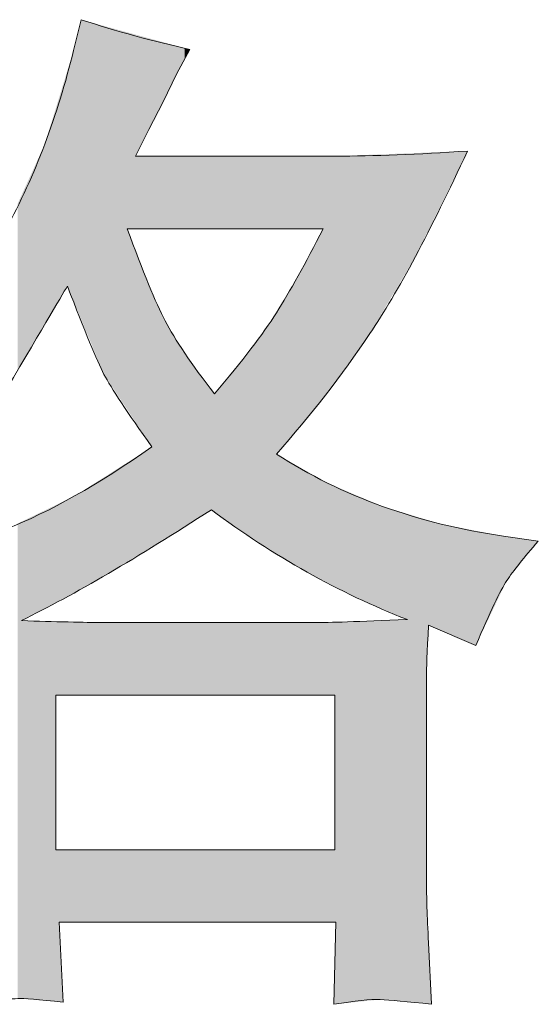
# Model space of a CAD drawing. Units: inches. Extents: x -407 to 771, y -716 to 122.
# Drawn here: x 11 to 26, y -716 to -688 of the extents above; entities that cross this region are included whole.
import ezdxf

# ---------------------------------------------------------------- set-up
doc = ezdxf.new("R2010")
doc.units = ezdxf.units.IN
doc.header["$MEASUREMENT"] = 0
doc.layers.add('图层 1', color=7, linetype='Continuous')

msp = doc.modelspace()

# ---------------------------------------------------------------- linework, layer by layer
at = {"layer": '图层 1', "color": 7, "lineweight": 0}
for p, q in [((11.919, -707.19), (19.894, -707.19)), ((11.919, -711.608), (11.919, -707.19)), ((19.894, -707.19), (19.894, -711.608)), ((19.894, -711.608), (11.919, -711.608))]:
    msp.add_line(p, q, dxfattribs=at)
for points in [[(12.642, -687.888), (12.642, -687.888), (12.427, -688.768), (12.427, -688.768)], [(15.75, -688.738), (14.694, -688.504), (13.658, -688.22), (12.642, -687.888)], [(12.427, -688.768), (11.977, -690.625), (11.332, -692.335), (10.492, -693.889)], [(15.369, -689.442), (15.369, -689.442), (15.75, -688.738), (15.75, -688.738)], [(14.988, -690.234), (14.988, -690.234), (15.369, -689.442), (15.369, -689.442)], [(14.577, -691.025), (14.577, -691.025), (14.988, -690.234), (14.988, -690.234)], [(14.196, -691.788), (14.196, -691.788), (14.577, -691.025), (14.577, -691.025)], [(19.894, -691.788), (19.894, -691.788), (14.196, -691.788), (14.196, -691.788)], [(23.686, -691.641), (22.278, -691.739), (21.008, -691.788), (19.894, -691.788)], [(20.891, -696.86), (21.702, -695.668), (22.63, -693.918), (23.686, -691.641)], [(13.961, -693.86), (13.961, -693.86), (19.561, -693.86), (19.561, -693.86)], [(10.316, -698.785), (11.43, -696.889), (12.075, -695.795), (12.251, -695.502)], [(18.223, -700.3), (19.2, -699.206), (20.089, -698.062), (20.891, -696.86)], [(24.712, -702.646), (22.269, -702.294), (20.099, -701.512), (18.223, -700.3)], [(10.941, -705.06), (12.447, -704.317), (14.255, -703.261), (16.366, -701.893)], [(16.366, -701.893), (18.144, -703.222), (20.011, -704.268), (21.966, -705.03)], [(25.709, -702.792), (25.709, -702.792), (24.712, -702.646), (24.712, -702.646)], [(12.271, -705.099), (11.85, -705.089), (11.411, -705.079), (10.941, -705.06)], [(13.199, -705.118), (13.004, -705.118), (12.691, -705.109), (12.271, -705.099)], [(21.966, -705.03), (20.558, -705.089), (19.688, -705.118), (19.356, -705.118)], [(19.356, -705.118), (19.356, -705.118), (13.199, -705.118), (13.199, -705.118)], [(22.572, -705.187), (22.572, -705.187), (23.92, -705.773), (23.92, -705.773)], [(22.513, -712.565), (22.513, -712.565), (22.513, -708.236), (22.513, -708.236)], [(22.572, -714.266), (22.532, -713.484), (22.513, -712.917), (22.513, -712.565)], [(12.134, -715.967), (12.134, -715.967), (12.017, -713.68), (12.017, -713.68)], [(12.017, -713.68), (12.017, -713.68), (19.923, -713.68), (19.923, -713.68)], [(19.923, -713.68), (19.923, -713.68), (19.864, -716.025), (19.864, -716.025)], [(22.66, -716.025), (22.66, -716.025), (22.572, -714.266), (22.572, -714.266)], [(19.864, -716.025), (20.47, -715.927), (20.91, -715.879), (21.194, -715.888)], [(21.194, -715.888), (21.467, -715.898), (21.956, -715.947), (22.66, -716.025)]]:
    msp.add_open_spline(points, degree=3, dxfattribs=at)
for points, knots in [([(16.454, -698.58), (15.789, -697.72), (15.32, -697.026), (15.046, -696.498), (14.773, -695.971), (14.411, -695.091), (13.961, -693.86)], [2, 2, 2, 2, 3, 3, 3, 4, 4, 4, 4]), ([(19.561, -693.86), (19.053, -694.856), (18.604, -695.658), (18.223, -696.264), (17.841, -696.87), (17.255, -697.642), (16.454, -698.58)], [0, 0, 0, 0, 1, 1, 1, 2, 2, 2, 2]), ([(12.251, -695.502), (12.75, -696.792), (13.092, -697.632), (13.297, -698.023), (13.502, -698.414), (13.961, -699.108), (14.665, -700.095)], [41, 41, 41, 41, 42, 42, 42, 43, 43, 43, 43]), ([(14.665, -700.095), (13.14, -701.17), (11.743, -701.952), (10.492, -702.45), (9.241, -702.949), (8.361, -703.252), (7.853, -703.349)], [43, 43, 43, 43, 44, 44, 44, 45, 45, 45, 45]), ([(23.92, -705.773), (24.331, -704.815), (24.624, -704.2), (24.81, -703.916), (24.995, -703.633), (25.298, -703.261), (25.709, -702.792)], [20, 20, 20, 20, 21, 21, 21, 22, 22, 22, 22]), ([(22.513, -708.236), (22.513, -707.376), (22.513, -706.848), (22.513, -706.653), (22.513, -706.457), (22.532, -705.969), (22.572, -705.187)], [17, 17, 17, 17, 18, 18, 18, 19, 19, 19, 19]), ([(9.466, -715.967), (10.208, -715.908), (10.668, -715.869), (10.834, -715.859), (11, -715.849), (11.43, -715.888), (12.134, -715.967)], [7, 7, 7, 7, 8, 8, 8, 9, 9, 9, 9])]:
    msp.add_open_spline(points, degree=3, knots=knots, dxfattribs=at)
at = {"layer": '图层 1', "color": 7}
for points in [[(12.642, -696.444), (12.476, -688.568), (12.642, -687.888)], [(12.642, -696.444), (12.642, -687.888), (13.199, -697.787)], [(13.199, -697.787), (13.199, -688.041), (13.297, -698.023)], [(13.297, -698.023), (13.297, -688.067), (13.426, -698.219)], [(13.426, -698.219), (13.426, -688.103), (13.961, -699.029)], [(12.427, -695.926), (12.271, -689.277), (12.427, -688.768)], [(12.476, -696.044), (12.427, -688.768), (12.476, -688.568)], [(12.427, -695.926), (12.427, -688.768), (12.476, -696.044)], [(12.476, -696.044), (12.476, -688.568), (12.642, -696.444)], [(12.251, -695.502), (12.134, -689.723), (12.251, -689.341)], [(12.271, -695.549), (12.251, -689.341), (12.271, -689.277)], [(12.251, -695.502), (12.251, -689.341), (12.271, -695.549)], [(12.271, -695.549), (12.271, -689.277), (12.427, -695.926)], [(12.127, -695.712), (12.017, -690.105), (12.127, -689.745)], [(12.134, -695.701), (12.127, -689.745), (12.134, -689.723)], [(12.017, -695.9), (11.919, -690.423), (12.017, -690.105)], [(11.919, -696.065), (11.606, -691.442), (11.919, -690.423)], [(11.606, -696.596), (10.941, -692.902), (11.606, -691.442)], [(19.923, -698.203), (19.894, -691.788), (19.923, -691.787)], [(20.516, -697.38), (19.923, -691.787), (20.516, -691.764)], [(20.891, -696.86), (20.516, -691.764), (20.891, -691.749)], [(21.194, -696.349), (20.891, -691.749), (21.194, -691.737)], [(21.255, -696.246), (21.194, -691.737), (21.255, -691.735)], [(21.966, -695.047), (21.255, -691.735), (21.966, -691.708)], [(22.197, -694.657), (21.966, -691.708), (22.197, -691.699)], [(22.513, -694.016), (22.197, -691.699), (22.513, -691.686)], [(22.572, -693.898), (22.513, -691.686), (22.572, -691.684)], [(22.66, -693.72), (22.572, -691.684), (22.66, -691.681)], [(22.931, -693.17), (22.66, -691.681), (22.931, -691.67)], [(22.931, -693.17), (22.931, -691.67), (23.686, -691.641)], [(10.941, -697.724), (10.834, -693.138), (10.941, -692.902)], [(13.961, -699.029), (13.961, -693.86), (14.196, -699.385)], [(19.561, -698.694), (19.356, -694.246), (19.561, -693.86)], [(19.356, -698.94), (19.1, -694.728), (19.356, -694.246)], [(14.196, -699.385), (14.196, -694.47), (14.57, -699.951)], [(19.1, -699.248), (18.844, -695.208), (19.1, -694.728)], [(18.844, -699.554), (18.223, -696.264), (18.844, -695.208)], [(14.57, -699.951), (14.57, -695.443), (14.577, -699.962)], [(14.577, -699.962), (14.577, -695.46), (14.665, -700.095)], [(18.223, -703.143), (17.898, -696.749), (18.223, -696.264)], [(17.898, -702.947), (17.716, -696.997), (17.898, -696.749)], [(17.898, -702.947), (17.898, -696.749), (18.223, -703.143)], [(17.716, -702.837), (17.496, -697.297), (17.716, -696.997)], [(17.716, -702.837), (17.716, -696.997), (17.898, -702.947)], [(17.496, -702.683), (17.014, -697.908), (17.496, -697.297)], [(17.496, -702.683), (17.496, -697.297), (17.716, -702.837)], [(17.014, -702.347), (16.454, -698.58), (17.014, -697.908)], [(17.014, -702.347), (17.014, -697.908), (17.496, -702.683)], [(16.366, -701.893), (16.366, -698.463), (16.454, -701.955)], [(16.454, -701.955), (16.454, -698.58), (17.014, -702.347)], [(14.57, -703.004), (14.196, -700.394), (14.57, -700.156)], [(14.577, -702.999), (14.57, -700.156), (14.577, -700.151)], [(14.665, -702.945), (14.577, -700.151), (14.665, -700.095)], [(18.223, -703.143), (18.223, -700.3), (18.844, -703.52)], [(13.961, -703.38), (13.426, -700.884), (13.961, -700.543)], [(14.196, -703.235), (13.961, -700.543), (14.196, -700.394)], [(13.426, -703.711), (13.297, -700.966), (13.426, -700.884)], [(18.844, -703.52), (18.844, -700.652), (19.1, -703.674)], [(19.1, -703.674), (19.1, -700.797), (19.356, -703.807)], [(13.199, -703.839), (12.642, -701.383), (13.199, -701.028)], [(13.297, -703.784), (13.199, -701.028), (13.297, -700.966)], [(19.356, -703.807), (19.356, -700.942), (19.561, -703.913)], [(19.561, -703.913), (19.561, -701.059), (19.623, -703.944)], [(19.623, -703.944), (19.623, -701.093), (19.685, -703.976)], [(19.685, -703.976), (19.685, -701.128), (19.864, -704.069)], [(12.642, -704.153), (12.476, -701.489), (12.642, -701.383)], [(19.864, -704.069), (19.864, -701.205), (19.894, -704.084)], [(19.894, -704.084), (19.894, -701.217), (19.923, -704.099)], [(19.923, -704.099), (19.923, -701.23), (20.516, -704.405)], [(12.017, -704.501), (11.919, -701.759), (12.017, -701.711)], [(12.127, -704.444), (12.017, -701.711), (12.127, -701.658)], [(12.134, -704.44), (12.127, -701.658), (12.134, -701.655)], [(12.251, -704.374), (12.134, -701.655), (12.251, -701.598)], [(12.271, -704.363), (12.251, -701.598), (12.271, -701.588)], [(12.427, -704.275), (12.271, -701.588), (12.427, -701.512)], [(12.476, -704.247), (12.427, -701.512), (12.476, -701.489)], [(20.516, -704.405), (20.516, -701.482), (20.891, -704.567)], [(20.891, -704.567), (20.891, -701.641), (21.194, -704.698)], [(11.606, -704.715), (10.941, -702.232), (11.606, -701.91)], [(11.919, -704.552), (11.606, -701.91), (11.919, -701.759)], [(21.194, -704.698), (21.194, -701.769), (21.255, -704.724)], [(21.255, -704.724), (21.255, -701.795), (21.966, -705.03)], [(21.966, -715.96), (21.966, -702.01), (22.197, -715.982)], [(10.941, -715.868), (10.834, -702.284), (10.941, -702.232)], [(10.834, -715.859), (10.834, -702.284), (10.941, -715.868)], [(22.197, -715.982), (22.197, -702.08), (22.513, -716.012)], [(22.572, -705.187), (22.572, -702.193), (22.66, -705.225)], [(22.66, -705.225), (22.66, -702.219), (22.931, -705.343)], [(22.931, -705.343), (22.931, -702.301), (23.686, -705.671)], [(23.686, -705.671), (23.686, -702.447), (23.92, -705.773)], [(10.941, -715.868), (10.941, -705.06), (11.606, -715.923)], [(11.606, -715.923), (11.606, -705.079), (11.919, -715.949)], [(19.561, -707.19), (19.356, -705.118), (19.561, -705.111)], [(19.623, -707.19), (19.561, -705.111), (19.623, -705.109)], [(19.685, -707.19), (19.623, -705.109), (19.685, -705.107)], [(19.864, -707.19), (19.685, -705.107), (19.864, -705.101)], [(19.894, -707.19), (19.864, -705.101), (19.894, -705.1)], [(19.923, -713.68), (19.894, -705.1), (19.923, -705.099)], [(20.516, -715.958), (19.923, -705.099), (20.516, -705.079)], [(20.891, -715.92), (20.516, -705.079), (20.891, -705.067)], [(21.194, -715.888), (20.891, -705.067), (21.194, -705.056)], [(21.255, -715.894), (21.194, -705.056), (21.255, -705.054)], [(21.194, -715.888), (21.194, -705.056), (21.255, -715.894)], [(21.966, -715.96), (21.255, -705.054), (21.966, -705.03)], [(21.255, -715.894), (21.255, -705.054), (21.966, -715.96)], [(11.919, -715.949), (11.919, -711.608), (12.017, -715.957)], [(22.513, -716.012), (22.513, -712.565), (22.572, -716.017)], [(12.017, -715.957), (12.017, -713.68), (12.127, -715.966)], [(19.923, -716.019), (19.894, -714.852), (19.923, -713.68)], [(22.572, -716.017), (22.572, -714.266), (22.66, -716.025)], [(12.127, -715.966), (12.127, -715.836), (12.134, -715.967)]]:
    msp.add_solid(points, dxfattribs=at)
at = {"layer": '图层 1', "color": 7, "extrusion": (0, 0, -1)}
for points in [[(-13.199, -697.787), (-12.642, -687.888), (-13.199, -688.041)], [(-13.297, -698.023), (-13.199, -688.041), (-13.297, -688.067)], [(-13.426, -698.219), (-13.297, -688.067), (-13.426, -688.103)], [(-13.961, -699.029), (-13.426, -688.103), (-13.961, -688.249)], [(-13.961, -693.86), (-13.961, -688.249), (-14.196, -693.86)], [(-14.196, -693.86), (-13.961, -688.249), (-14.196, -688.313)], [(-14.196, -691.788), (-14.196, -688.313), (-14.57, -691.04)], [(-14.57, -691.04), (-14.196, -688.313), (-14.57, -688.416)], [(-14.57, -691.04), (-14.57, -688.416), (-14.577, -691.025)], [(-14.577, -691.025), (-14.57, -688.416), (-14.577, -688.418)], [(-14.577, -691.025), (-14.577, -688.418), (-14.665, -690.856)], [(-14.665, -690.856), (-14.577, -688.418), (-14.665, -688.442)], [(-14.665, -690.856), (-14.665, -688.442), (-14.824, -690.548)], [(-14.824, -690.548), (-14.665, -688.442), (-14.824, -688.485)], [(-14.824, -690.548), (-14.824, -688.485), (-14.988, -690.234)], [(-14.988, -690.234), (-14.824, -688.485), (-14.988, -688.53)], [(-14.988, -690.234), (-14.988, -688.53), (-15.046, -690.112)], [(-15.046, -690.112), (-14.988, -688.53), (-15.046, -688.546)], [(-15.046, -690.112), (-15.046, -688.546), (-15.288, -689.61)], [(-15.288, -689.61), (-15.046, -688.546), (-15.288, -688.612)], [(-15.288, -689.61), (-15.288, -688.612), (-15.369, -689.442)], [(-15.369, -689.442), (-15.288, -688.612), (-15.369, -688.634)], [(-15.369, -689.442), (-15.369, -688.634), (-15.603, -689.009)], [(-15.603, -689.009), (-15.369, -688.634), (-15.603, -688.698)], [(-15.603, -689.009), (-15.603, -688.698), (-15.75, -688.738)], [(-12.127, -695.712), (-12.127, -689.745), (-12.134, -695.701)], [(-12.134, -695.701), (-12.134, -689.723), (-12.251, -695.502)], [(-12.017, -695.9), (-12.017, -690.105), (-12.127, -695.712)], [(-11.919, -696.065), (-11.919, -690.423), (-12.017, -695.9)], [(-11.606, -696.596), (-11.606, -691.442), (-11.919, -696.065)], [(-14.196, -693.86), (-14.196, -691.788), (-14.57, -693.86)], [(-14.57, -693.86), (-14.196, -691.788), (-14.57, -691.788)], [(-14.57, -693.86), (-14.57, -691.788), (-14.577, -693.86)], [(-14.577, -693.86), (-14.57, -691.788), (-14.577, -691.788)], [(-14.577, -693.86), (-14.577, -691.788), (-14.665, -693.86)], [(-14.665, -693.86), (-14.577, -691.788), (-14.665, -691.788)], [(-14.665, -693.86), (-14.665, -691.788), (-14.824, -693.86)], [(-14.824, -693.86), (-14.665, -691.788), (-14.824, -691.788)], [(-14.824, -693.86), (-14.824, -691.788), (-14.988, -693.86)], [(-14.988, -693.86), (-14.824, -691.788), (-14.988, -691.788)], [(-14.988, -693.86), (-14.988, -691.788), (-15.046, -693.86)], [(-15.046, -693.86), (-14.988, -691.788), (-15.046, -691.788)], [(-15.046, -693.86), (-15.046, -691.788), (-15.288, -693.86)], [(-15.288, -693.86), (-15.046, -691.788), (-15.288, -691.788)], [(-15.288, -693.86), (-15.288, -691.788), (-15.369, -693.86)], [(-15.369, -693.86), (-15.288, -691.788), (-15.369, -691.788)], [(-15.369, -693.86), (-15.369, -691.788), (-15.603, -693.86)], [(-15.603, -693.86), (-15.369, -691.788), (-15.603, -691.788)], [(-15.603, -693.86), (-15.603, -691.788), (-15.75, -693.86)], [(-15.75, -693.86), (-15.603, -691.788), (-15.75, -691.788)], [(-15.75, -693.86), (-15.75, -691.788), (-15.992, -693.86)], [(-15.992, -693.86), (-15.75, -691.788), (-15.992, -691.788)], [(-15.992, -693.86), (-15.992, -691.788), (-16.366, -693.86)], [(-16.366, -693.86), (-15.992, -691.788), (-16.366, -691.788)], [(-16.366, -693.86), (-16.366, -691.788), (-16.454, -693.86)], [(-16.454, -693.86), (-16.366, -691.788), (-16.454, -691.788)], [(-16.454, -693.86), (-16.454, -691.788), (-17.014, -693.86)], [(-17.014, -693.86), (-16.454, -691.788), (-17.014, -691.788)], [(-17.014, -693.86), (-17.014, -691.788), (-17.496, -693.86)], [(-17.496, -693.86), (-17.014, -691.788), (-17.496, -691.788)], [(-17.496, -693.86), (-17.496, -691.788), (-17.716, -693.86)], [(-17.716, -693.86), (-17.496, -691.788), (-17.716, -691.788)], [(-17.716, -693.86), (-17.716, -691.788), (-17.898, -693.86)], [(-17.898, -693.86), (-17.716, -691.788), (-17.898, -691.788)], [(-17.898, -693.86), (-17.898, -691.788), (-18.223, -693.86)], [(-18.223, -693.86), (-17.898, -691.788), (-18.223, -691.788)], [(-18.223, -693.86), (-18.223, -691.788), (-18.844, -693.86)], [(-18.844, -693.86), (-18.223, -691.788), (-18.844, -691.788)], [(-18.844, -693.86), (-18.844, -691.788), (-19.1, -693.86)], [(-19.1, -693.86), (-18.844, -691.788), (-19.1, -691.788)], [(-19.1, -693.86), (-19.1, -691.788), (-19.356, -693.86)], [(-19.356, -693.86), (-19.1, -691.788), (-19.356, -691.788)], [(-19.356, -693.86), (-19.356, -691.788), (-19.561, -693.86)], [(-19.561, -693.86), (-19.356, -691.788), (-19.561, -691.788)], [(-19.561, -698.694), (-19.561, -691.788), (-19.623, -698.62)], [(-19.623, -698.62), (-19.561, -691.788), (-19.623, -691.788)], [(-19.623, -698.62), (-19.623, -691.788), (-19.685, -698.534)], [(-19.685, -698.534), (-19.623, -691.788), (-19.685, -691.788)], [(-19.685, -698.534), (-19.685, -691.788), (-19.864, -698.285)], [(-19.864, -698.285), (-19.685, -691.788), (-19.864, -691.788)], [(-19.864, -698.285), (-19.864, -691.788), (-19.894, -698.244)], [(-19.894, -698.244), (-19.864, -691.788), (-19.894, -691.788)], [(-19.894, -698.244), (-19.894, -691.788), (-19.923, -698.203)], [(-19.923, -698.203), (-19.923, -691.787), (-20.516, -697.38)], [(-20.516, -697.38), (-20.516, -691.764), (-20.891, -696.86)], [(-20.891, -696.86), (-20.891, -691.749), (-21.194, -696.349)], [(-21.194, -696.349), (-21.194, -691.737), (-21.255, -696.246)], [(-21.255, -696.246), (-21.255, -691.735), (-21.966, -695.047)], [(-21.966, -695.047), (-21.966, -691.708), (-22.197, -694.657)], [(-22.197, -694.657), (-22.197, -691.699), (-22.513, -694.016)], [(-22.513, -694.016), (-22.513, -691.686), (-22.572, -693.898)], [(-22.572, -693.898), (-22.572, -691.684), (-22.66, -693.72)], [(-22.66, -693.72), (-22.66, -691.681), (-22.931, -693.17)], [(-10.941, -697.724), (-10.941, -692.902), (-11.606, -696.596)], [(-10.834, -697.906), (-10.834, -693.138), (-10.941, -697.724)], [(-14.196, -699.385), (-13.961, -693.86), (-14.196, -694.47)], [(-19.356, -698.94), (-19.356, -694.246), (-19.561, -698.694)], [(-14.57, -699.951), (-14.196, -694.47), (-14.57, -695.443)], [(-19.1, -699.248), (-19.1, -694.728), (-19.356, -698.94)], [(-18.844, -699.554), (-18.844, -695.208), (-19.1, -699.248)], [(-14.577, -699.962), (-14.57, -695.443), (-14.577, -695.46)], [(-14.665, -700.095), (-14.577, -695.46), (-14.665, -695.665)], [(-14.665, -702.945), (-14.665, -695.665), (-14.824, -702.846)], [(-14.824, -702.846), (-14.665, -695.665), (-14.824, -696.037)], [(-14.824, -702.846), (-14.824, -696.037), (-14.988, -702.745)], [(-14.988, -702.745), (-14.824, -696.037), (-14.988, -696.376)], [(-14.988, -702.745), (-14.988, -696.376), (-15.046, -702.709)], [(-15.046, -702.709), (-14.988, -696.376), (-15.046, -696.498)], [(-18.223, -700.3), (-18.223, -696.264), (-18.844, -699.554)], [(-15.046, -702.709), (-15.046, -696.498), (-15.288, -702.56)], [(-15.288, -702.56), (-15.046, -696.498), (-15.288, -696.925)], [(-15.288, -702.56), (-15.288, -696.925), (-15.369, -702.51)], [(-15.369, -702.51), (-15.288, -696.925), (-15.369, -697.051)], [(-15.369, -702.51), (-15.369, -697.051), (-15.603, -702.365)], [(-15.603, -702.365), (-15.369, -697.051), (-15.603, -697.415)], [(-15.603, -702.365), (-15.603, -697.415), (-15.75, -702.274)], [(-15.75, -702.274), (-15.603, -697.415), (-15.75, -697.623)], [(-15.75, -702.274), (-15.75, -697.623), (-15.992, -702.124)], [(-15.992, -702.124), (-15.75, -697.623), (-15.992, -697.966)], [(-15.992, -702.124), (-15.992, -697.966), (-16.366, -701.893)], [(-16.366, -701.893), (-15.992, -697.966), (-16.366, -698.463)], [(-16.454, -701.955), (-16.366, -698.463), (-16.454, -698.58)], [(-14.57, -703.004), (-14.57, -700.156), (-14.577, -702.999)], [(-14.577, -702.999), (-14.577, -700.151), (-14.665, -702.945)], [(-18.844, -703.52), (-18.223, -700.3), (-18.844, -700.652)], [(-13.961, -703.38), (-13.961, -700.543), (-14.196, -703.235)], [(-14.196, -703.235), (-14.196, -700.394), (-14.57, -703.004)], [(-13.426, -703.711), (-13.426, -700.884), (-13.961, -703.38)], [(-19.1, -703.674), (-18.844, -700.652), (-19.1, -700.797)], [(-19.356, -703.807), (-19.1, -700.797), (-19.356, -700.942)], [(-13.199, -703.839), (-13.199, -701.028), (-13.297, -703.784)], [(-13.297, -703.784), (-13.297, -700.966), (-13.426, -703.711)], [(-19.561, -703.913), (-19.356, -700.942), (-19.561, -701.059)], [(-19.623, -703.944), (-19.561, -701.059), (-19.623, -701.093)], [(-19.685, -703.976), (-19.623, -701.093), (-19.685, -701.128)], [(-19.864, -704.069), (-19.685, -701.128), (-19.864, -701.205)], [(-12.642, -704.153), (-12.642, -701.383), (-13.199, -703.839)], [(-19.894, -704.084), (-19.864, -701.205), (-19.894, -701.217)], [(-19.923, -704.099), (-19.894, -701.217), (-19.923, -701.23)], [(-20.516, -704.405), (-19.923, -701.23), (-20.516, -701.482)], [(-12.017, -704.501), (-12.017, -701.711), (-12.127, -704.444)], [(-12.127, -704.444), (-12.127, -701.658), (-12.134, -704.44)], [(-12.134, -704.44), (-12.134, -701.655), (-12.251, -704.374)], [(-12.251, -704.374), (-12.251, -701.598), (-12.271, -704.363)], [(-12.271, -704.363), (-12.271, -701.588), (-12.427, -704.275)], [(-12.427, -704.275), (-12.427, -701.512), (-12.476, -704.247)], [(-12.476, -704.247), (-12.476, -701.489), (-12.642, -704.153)], [(-20.891, -704.567), (-20.516, -701.482), (-20.891, -701.641)], [(-21.194, -704.698), (-20.891, -701.641), (-21.194, -701.769)], [(-11.606, -704.715), (-11.606, -701.91), (-11.919, -704.552)], [(-11.919, -704.552), (-11.919, -701.759), (-12.017, -704.501)], [(-21.255, -704.724), (-21.194, -701.769), (-21.255, -701.795)], [(-21.966, -705.03), (-21.255, -701.795), (-21.966, -702.01)], [(-22.197, -715.982), (-21.966, -702.01), (-22.197, -702.08)], [(-10.941, -705.06), (-10.941, -702.232), (-11.606, -704.715)], [(-22.513, -716.012), (-22.197, -702.08), (-22.513, -702.175)], [(-22.513, -706.653), (-22.513, -702.175), (-22.572, -705.187)], [(-22.572, -705.187), (-22.513, -702.175), (-22.572, -702.193)], [(-22.66, -705.225), (-22.572, -702.193), (-22.66, -702.219)], [(-22.931, -705.343), (-22.66, -702.219), (-22.931, -702.301)], [(-23.686, -705.671), (-22.931, -702.301), (-23.686, -702.447)], [(-23.92, -705.773), (-23.686, -702.447), (-23.92, -702.493)], [(-23.92, -705.773), (-23.92, -702.493), (-24.712, -704.12)], [(-24.712, -704.12), (-23.92, -702.493), (-24.712, -702.646)], [(-24.712, -704.12), (-24.712, -702.646), (-24.81, -703.916)], [(-24.81, -703.916), (-24.712, -702.646), (-24.81, -702.66)], [(-24.81, -703.916), (-24.81, -702.66), (-25.709, -702.792)], [(-11.606, -715.923), (-10.941, -705.06), (-11.606, -705.079)], [(-11.919, -715.949), (-11.606, -705.079), (-11.919, -705.088)], [(-11.919, -707.19), (-11.919, -705.088), (-12.017, -707.19)], [(-12.017, -707.19), (-11.919, -705.088), (-12.017, -705.091)], [(-12.017, -707.19), (-12.017, -705.091), (-12.127, -707.19)], [(-12.127, -707.19), (-12.017, -705.091), (-12.127, -705.095)], [(-12.127, -707.19), (-12.127, -705.095), (-12.134, -707.19)], [(-12.134, -707.19), (-12.127, -705.095), (-12.134, -705.095)], [(-12.134, -707.19), (-12.134, -705.095), (-12.251, -707.19)], [(-12.251, -707.19), (-12.134, -705.095), (-12.251, -705.098)], [(-12.251, -707.19), (-12.251, -705.098), (-12.271, -707.19)], [(-12.271, -707.19), (-12.251, -705.098), (-12.271, -705.099)], [(-12.271, -707.19), (-12.271, -705.099), (-12.427, -707.19)], [(-12.427, -707.19), (-12.271, -705.099), (-12.427, -705.102)], [(-12.427, -707.19), (-12.427, -705.102), (-12.476, -707.19)], [(-12.476, -707.19), (-12.427, -705.102), (-12.476, -705.103)], [(-12.476, -707.19), (-12.476, -705.103), (-12.642, -707.19)], [(-12.642, -707.19), (-12.476, -705.103), (-12.642, -705.107)], [(-12.642, -707.19), (-12.642, -705.107), (-13.199, -707.19)], [(-13.199, -707.19), (-12.642, -705.107), (-13.199, -705.118)], [(-19.561, -707.19), (-19.561, -705.111), (-19.623, -707.19)], [(-19.623, -707.19), (-19.623, -705.109), (-19.685, -707.19)], [(-19.685, -707.19), (-19.685, -705.107), (-19.864, -707.19)], [(-19.864, -707.19), (-19.864, -705.101), (-19.894, -707.19)], [(-19.894, -713.68), (-19.894, -705.1), (-19.923, -713.68)], [(-19.923, -716.019), (-19.923, -705.099), (-20.516, -715.958)], [(-20.516, -715.958), (-20.516, -705.079), (-20.891, -715.92)], [(-20.891, -715.92), (-20.891, -705.067), (-21.194, -715.888)], [(-13.199, -707.19), (-13.199, -705.118), (-13.297, -707.19)], [(-13.297, -707.19), (-13.199, -705.118), (-13.297, -705.118)], [(-13.297, -707.19), (-13.297, -705.118), (-13.426, -707.19)], [(-13.426, -707.19), (-13.297, -705.118), (-13.426, -705.118)], [(-13.426, -707.19), (-13.426, -705.118), (-13.961, -707.19)], [(-13.961, -707.19), (-13.426, -705.118), (-13.961, -705.118)], [(-13.961, -707.19), (-13.961, -705.118), (-14.196, -707.19)], [(-14.196, -707.19), (-13.961, -705.118), (-14.196, -705.118)], [(-14.196, -707.19), (-14.196, -705.118), (-14.57, -707.19)], [(-14.57, -707.19), (-14.196, -705.118), (-14.57, -705.118)], [(-14.57, -707.19), (-14.57, -705.118), (-14.577, -707.19)], [(-14.577, -707.19), (-14.57, -705.118), (-14.577, -705.118)], [(-14.577, -707.19), (-14.577, -705.118), (-14.665, -707.19)], [(-14.665, -707.19), (-14.577, -705.118), (-14.665, -705.118)], [(-14.665, -707.19), (-14.665, -705.118), (-14.824, -707.19)], [(-14.824, -707.19), (-14.665, -705.118), (-14.824, -705.118)], [(-14.824, -707.19), (-14.824, -705.118), (-14.988, -707.19)], [(-14.988, -707.19), (-14.824, -705.118), (-14.988, -705.118)], [(-14.988, -707.19), (-14.988, -705.118), (-15.046, -707.19)], [(-15.046, -707.19), (-14.988, -705.118), (-15.046, -705.118)], [(-15.046, -707.19), (-15.046, -705.118), (-15.288, -707.19)], [(-15.288, -707.19), (-15.046, -705.118), (-15.288, -705.118)], [(-15.288, -707.19), (-15.288, -705.118), (-15.369, -707.19)], [(-15.369, -707.19), (-15.288, -705.118), (-15.369, -705.118)], [(-15.369, -707.19), (-15.369, -705.118), (-15.603, -707.19)], [(-15.603, -707.19), (-15.369, -705.118), (-15.603, -705.118)], [(-15.603, -707.19), (-15.603, -705.118), (-15.75, -707.19)], [(-15.75, -707.19), (-15.603, -705.118), (-15.75, -705.118)], [(-15.75, -707.19), (-15.75, -705.118), (-15.992, -707.19)], [(-15.992, -707.19), (-15.75, -705.118), (-15.992, -705.118)], [(-15.992, -707.19), (-15.992, -705.118), (-16.366, -707.19)], [(-16.366, -707.19), (-15.992, -705.118), (-16.366, -705.118)], [(-16.366, -707.19), (-16.366, -705.118), (-16.454, -707.19)], [(-16.454, -707.19), (-16.366, -705.118), (-16.454, -705.118)], [(-16.454, -707.19), (-16.454, -705.118), (-17.014, -707.19)], [(-17.014, -707.19), (-16.454, -705.118), (-17.014, -705.118)], [(-17.014, -707.19), (-17.014, -705.118), (-17.496, -707.19)], [(-17.496, -707.19), (-17.014, -705.118), (-17.496, -705.118)], [(-17.496, -707.19), (-17.496, -705.118), (-17.716, -707.19)], [(-17.716, -707.19), (-17.496, -705.118), (-17.716, -705.118)], [(-17.716, -707.19), (-17.716, -705.118), (-17.898, -707.19)], [(-17.898, -707.19), (-17.716, -705.118), (-17.898, -705.118)], [(-17.898, -707.19), (-17.898, -705.118), (-18.223, -707.19)], [(-18.223, -707.19), (-17.898, -705.118), (-18.223, -705.118)], [(-18.223, -707.19), (-18.223, -705.118), (-18.844, -707.19)], [(-18.844, -707.19), (-18.223, -705.118), (-18.844, -705.118)], [(-18.844, -707.19), (-18.844, -705.118), (-19.1, -707.19)], [(-19.1, -707.19), (-18.844, -705.118), (-19.1, -705.118)], [(-19.1, -707.19), (-19.1, -705.118), (-19.356, -707.19)], [(-19.356, -707.19), (-19.1, -705.118), (-19.356, -705.118)], [(-19.356, -707.19), (-19.356, -705.118), (-19.561, -707.19)], [(-12.017, -715.957), (-11.919, -711.608), (-12.017, -711.608)], [(-12.017, -713.68), (-12.017, -711.608), (-12.127, -713.68)], [(-12.127, -713.68), (-12.017, -711.608), (-12.127, -711.608)], [(-12.127, -713.68), (-12.127, -711.608), (-12.134, -713.68)], [(-12.134, -713.68), (-12.127, -711.608), (-12.134, -711.608)], [(-12.134, -713.68), (-12.134, -711.608), (-12.251, -713.68)], [(-12.251, -713.68), (-12.134, -711.608), (-12.251, -711.608)], [(-12.251, -713.68), (-12.251, -711.608), (-12.271, -713.68)], [(-12.271, -713.68), (-12.251, -711.608), (-12.271, -711.608)], [(-12.271, -713.68), (-12.271, -711.608), (-12.427, -713.68)], [(-12.427, -713.68), (-12.271, -711.608), (-12.427, -711.608)], [(-12.427, -713.68), (-12.427, -711.608), (-12.476, -713.68)], [(-12.476, -713.68), (-12.427, -711.608), (-12.476, -711.608)], [(-12.476, -713.68), (-12.476, -711.608), (-12.642, -713.68)], [(-12.642, -713.68), (-12.476, -711.608), (-12.642, -711.608)], [(-12.642, -713.68), (-12.642, -711.608), (-13.199, -713.68)], [(-13.199, -713.68), (-12.642, -711.608), (-13.199, -711.608)], [(-13.199, -713.68), (-13.199, -711.608), (-13.297, -713.68)], [(-13.297, -713.68), (-13.199, -711.608), (-13.297, -711.608)], [(-13.297, -713.68), (-13.297, -711.608), (-13.426, -713.68)], [(-13.426, -713.68), (-13.297, -711.608), (-13.426, -711.608)], [(-13.426, -713.68), (-13.426, -711.608), (-13.961, -713.68)], [(-13.961, -713.68), (-13.426, -711.608), (-13.961, -711.608)], [(-13.961, -713.68), (-13.961, -711.608), (-14.196, -713.68)], [(-14.196, -713.68), (-13.961, -711.608), (-14.196, -711.608)], [(-14.196, -713.68), (-14.196, -711.608), (-14.57, -713.68)], [(-14.57, -713.68), (-14.196, -711.608), (-14.57, -711.608)], [(-14.57, -713.68), (-14.57, -711.608), (-14.577, -713.68)], [(-14.577, -713.68), (-14.57, -711.608), (-14.577, -711.608)], [(-14.577, -713.68), (-14.577, -711.608), (-14.665, -713.68)], [(-14.665, -713.68), (-14.577, -711.608), (-14.665, -711.608)], [(-14.665, -713.68), (-14.665, -711.608), (-14.824, -713.68)], [(-14.824, -713.68), (-14.665, -711.608), (-14.824, -711.608)], [(-14.824, -713.68), (-14.824, -711.608), (-14.988, -713.68)], [(-14.988, -713.68), (-14.824, -711.608), (-14.988, -711.608)], [(-14.988, -713.68), (-14.988, -711.608), (-15.046, -713.68)], [(-15.046, -713.68), (-14.988, -711.608), (-15.046, -711.608)], [(-15.046, -713.68), (-15.046, -711.608), (-15.288, -713.68)], [(-15.288, -713.68), (-15.046, -711.608), (-15.288, -711.608)], [(-15.288, -713.68), (-15.288, -711.608), (-15.369, -713.68)], [(-15.369, -713.68), (-15.288, -711.608), (-15.369, -711.608)], [(-15.369, -713.68), (-15.369, -711.608), (-15.603, -713.68)], [(-15.603, -713.68), (-15.369, -711.608), (-15.603, -711.608)], [(-15.603, -713.68), (-15.603, -711.608), (-15.75, -713.68)], [(-15.75, -713.68), (-15.603, -711.608), (-15.75, -711.608)], [(-15.75, -713.68), (-15.75, -711.608), (-15.992, -713.68)], [(-15.992, -713.68), (-15.75, -711.608), (-15.992, -711.608)], [(-15.992, -713.68), (-15.992, -711.608), (-16.366, -713.68)], [(-16.366, -713.68), (-15.992, -711.608), (-16.366, -711.608)], [(-16.366, -713.68), (-16.366, -711.608), (-16.454, -713.68)], [(-16.454, -713.68), (-16.366, -711.608), (-16.454, -711.608)], [(-16.454, -713.68), (-16.454, -711.608), (-17.014, -713.68)], [(-17.014, -713.68), (-16.454, -711.608), (-17.014, -711.608)], [(-17.014, -713.68), (-17.014, -711.608), (-17.496, -713.68)], [(-17.496, -713.68), (-17.014, -711.608), (-17.496, -711.608)], [(-17.496, -713.68), (-17.496, -711.608), (-17.716, -713.68)], [(-17.716, -713.68), (-17.496, -711.608), (-17.716, -711.608)], [(-17.716, -713.68), (-17.716, -711.608), (-17.898, -713.68)], [(-17.898, -713.68), (-17.716, -711.608), (-17.898, -711.608)], [(-17.898, -713.68), (-17.898, -711.608), (-18.223, -713.68)], [(-18.223, -713.68), (-17.898, -711.608), (-18.223, -711.608)], [(-18.223, -713.68), (-18.223, -711.608), (-18.844, -713.68)], [(-18.844, -713.68), (-18.223, -711.608), (-18.844, -711.608)], [(-18.844, -713.68), (-18.844, -711.608), (-19.1, -713.68)], [(-19.1, -713.68), (-18.844, -711.608), (-19.1, -711.608)], [(-19.1, -713.68), (-19.1, -711.608), (-19.356, -713.68)], [(-19.356, -713.68), (-19.1, -711.608), (-19.356, -711.608)], [(-19.356, -713.68), (-19.356, -711.608), (-19.561, -713.68)], [(-19.561, -713.68), (-19.356, -711.608), (-19.561, -711.608)], [(-19.561, -713.68), (-19.561, -711.608), (-19.623, -713.68)], [(-19.623, -713.68), (-19.561, -711.608), (-19.623, -711.608)], [(-19.623, -713.68), (-19.623, -711.608), (-19.685, -713.68)], [(-19.685, -713.68), (-19.623, -711.608), (-19.685, -711.608)], [(-19.685, -713.68), (-19.685, -711.608), (-19.864, -713.68)], [(-19.864, -713.68), (-19.685, -711.608), (-19.864, -711.608)], [(-19.864, -713.68), (-19.864, -711.608), (-19.894, -713.68)], [(-19.894, -713.68), (-19.864, -711.608), (-19.894, -711.608)], [(-22.572, -716.017), (-22.513, -712.565), (-22.572, -714.266)], [(-12.127, -715.966), (-12.017, -713.68), (-12.127, -715.836)], [(-19.894, -716.022), (-19.864, -716.025), (-19.894, -714.852)], [(-19.894, -716.022), (-19.894, -714.852), (-19.923, -716.019)]]:
    msp.add_solid(points, dxfattribs=at)

doc.saveas('drawing.dxf')
